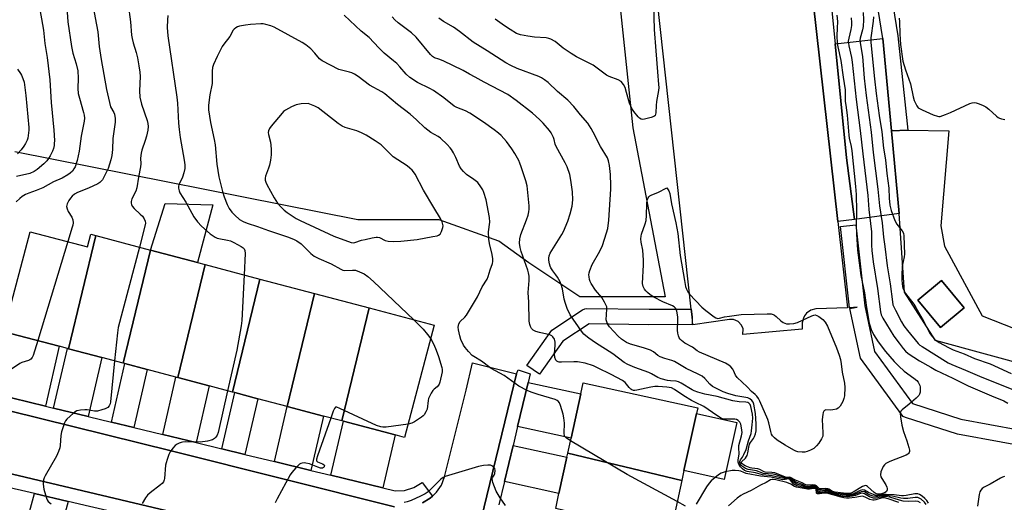
# Model space of a CAD drawing. Units: inches. Extents: x 1267763 to 1273763, y 509453 to 513453.
# Drawn here: x 1268401 to 1268784, y 511029 to 511217 of the extents above; entities that cross this region are included whole.
import ezdxf

# ---------------------------------------------------------------- set-up
doc = ezdxf.new("R2010")
doc.units = ezdxf.units.IN
doc.header["$MEASUREMENT"] = 0
for name, color, linetype in [('BLDG-Footprint', 5, 'Continuous'), ('CULTRL-Pad', 6, 'Continuous'), ('NTRL-Trees', 3, 'Continuous'), ('TRANS-Driveway', 251, 'Continuous'), ('TRANS-Non Street Sidewalk', 7, 'Continuous'), ('TRANS-Parking Lot', 4, 'Continuous'), ('TRANS-Street Sidewalk', 7, 'Continuous'), ('Undefined', 1, 'Continuous')]:
    doc.layers.add(name, color=color, linetype=linetype)

msp = doc.modelspace()

# ---------------------------------------------------------------- linework, layer by layer
at = {"layer": 'BLDG-Footprint'}
for points, elevation in [([(1268430.86, 511133.02), (1268420.22, 511089.01), (1268419.78, 511089.12), (1268416.58, 511089.97), (1268397.59, 511094.98), (1268395.05, 511095.65), (1268405.27, 511134.52), (1268427.63, 511128.61), (1268428.93, 511133.53)], 390.56), ([(1268452.12, 511127.39), (1268441.48, 511083.39), (1268433.12, 511085.6), (1268420.22, 511089.01), (1268430.86, 511133.02)], 388.79), ([(1268473.38, 511121.75), (1268462.75, 511077.78), (1268462.01, 511077.97), (1268450.82, 511080.93), (1268442.18, 511083.21), (1268441.48, 511083.39), (1268452.12, 511127.39), (1268470.4, 511122.54)], 387.53), ([(1268494.64, 511116.12), (1268484.02, 511072.17), (1268474.94, 511074.56), (1268462.75, 511077.78), (1268473.38, 511121.75)], 386.54), ([(1268515.9, 511110.48), (1268505.29, 511066.55), (1268493.81, 511069.58), (1268484.86, 511071.94), (1268484.02, 511072.17), (1268494.64, 511116.12)], 385.71), ([(1268768.65, 511104.92), (1268759.45, 511097.28), (1268750.58, 511107.95), (1268759.78, 511115.59)], 383.32), ([(1268537.16, 511104.85), (1268526.55, 511060.94), (1268519.38, 511062.83), (1268505.29, 511066.55), (1268515.9, 511110.48)], 384.37), ([(1268526.55, 511060.94), (1268537.16, 511104.85), (1268562.48, 511098.14), (1268550.94, 511054.5), (1268547.27, 511055.47), (1268527.13, 511060.79)], 384.34), ([(1268658.78, 511037.73), (1268614.44, 511048.44), (1268615.71, 511054.23), (1268619.46, 511071.42), (1268620.42, 511075.78), (1268664.97, 511066.04), (1268664.48, 511063.78), (1268659.63, 511041.61)], 385.19), ([(1268658.78, 511037.73), (1268654.08, 511016.21), (1268609.74, 511026.91), (1268611.01, 511032.73), (1268614.08, 511046.79), (1268614.44, 511048.44)], 383.81)]:
    msp.add_lwpolyline(points, close=True, dxfattribs=dict(at, elevation=elevation))
at = {"layer": 'CULTRL-Pad'}
for points in [[(1268740.3, 511173.77), (1268743.29, 511141.61), (1268725.97, 511139.22), (1268722.84, 511163.17), (1268718.41, 511207.56), (1268736.97, 511209.61)], [(1268476.33, 511144.94), (1268470.4, 511122.54), (1268452.12, 511127.39), (1268457.86, 511145.49)], [(1268680.14, 511060.36), (1268675.3, 511038.19), (1268659.63, 511041.61), (1268664.48, 511063.78)]]:
    msp.add_lwpolyline(points, close=True, dxfattribs=at)
for points in [[(1268743.29, 511141.61, 0), (1268740.3, 511173.77, 0), (1268746.65, 511174, 0), (1268762.66, 511173.78, 0), (1268759.6, 511136.85, 0), (1268760.94, 511128.92, 0), (1268775.57, 511101.8, 0), (1268796.42, 511093.66, 0), (1268850.43, 511091.19, 0), (1268849.67, 511085.22, 0), (1268836.45, 511084.57, 0), (1268836.73, 511070.62, 0), (1268757.54, 511092.27, 0), (1268745.39, 511111.04, 0)], [(1268750.58, 511107.95, 0), (1268759.45, 511097.28, 0), (1268768.65, 511104.92, 0), (1268759.78, 511115.59, 0)]]:
    msp.add_polyline3d(points, close=True, dxfattribs=at)
at = {"layer": 'NTRL-Trees'}
msp.add_lwpolyline([(1268396.51, 511500.82), (1268426.27, 511491.33), (1268434.81, 511461.31), (1268418.2, 511424.77), (1268441.45, 511406.5), (1268451.42, 511396.53), (1268476.05, 511396.49), (1268495.66, 511415.22), (1268527.83, 511428.09), (1268536.98, 511424.43), (1268552.74, 511418.13), (1268579.32, 511388.23), (1268611.41, 511378.16), (1268627.88, 511287.09), (1268639.75, 511174.87), (1268652.3, 511109.18), (1268642.44, 511109.18), (1268619.18, 511109.18), (1268599.25, 511122.47), (1268587.62, 511130.77), (1268564.37, 511139.08), (1268532.81, 511139.08), (1268399.36, 511165.54)], dxfattribs=at)
at = {"layer": 'TRANS-Driveway'}
for points in [[(1268411.21, 511066.68), (1268392.12, 511071.29), (1268397.59, 511094.98), (1268416.58, 511089.97)], [(1268427.83, 511062.66), (1268414.42, 511065.9), (1268419.78, 511089.12), (1268420.22, 511089.01), (1268433.12, 511085.6)], [(1268445.62, 511058.36), (1268436.93, 511060.46), (1268442.18, 511083.21), (1268450.82, 511080.93)], [(1268469.85, 511052.51), (1268456.86, 511055.64), (1268462.01, 511077.97), (1268462.75, 511077.78), (1268474.94, 511074.56)], [(1268594.91, 511058.78), (1268599, 511075.89), (1268619.46, 511071.42), (1268615.71, 511054.23)], [(1268488.81, 511047.93), (1268479.82, 511050.1), (1268484.86, 511071.94), (1268493.8, 511069.58)], [(1268514.51, 511041.72), (1268500.36, 511045.14), (1268505.29, 511066.55), (1268519.38, 511062.83)], [(1268542.54, 511034.95), (1268522.29, 511039.84), (1268527.13, 511060.79), (1268547.27, 511055.47)], [(1268589.79, 511037.37), (1268593.14, 511051.36), (1268614.08, 511046.79), (1268611.01, 511032.73)], [(1268420.03, 511029.67), (1268415.07, 511011.17), (1268402.09, 511014.65), (1268406.94, 511032.72)]]:
    msp.add_lwpolyline(points, close=True, dxfattribs=at)
at = {"layer": 'TRANS-Non Street Sidewalk'}
msp.add_lwpolyline([(1268695.92, 511415), (1268695.59, 511420.29), (1268709.89, 511421.35), (1268723.46, 511332.67), (1268735.05, 511258.98), (1268737.47, 511243.85), (1268750.14, 511244.78), (1268750.07, 511249.36), (1268754.86, 511249.7), (1268755.22, 511239.96), (1268738.26, 511238.91), (1268742.78, 511210.65), (1268746.65, 511174), (1268740.3, 511173.77), (1268736.97, 511209.61), (1268729.22, 511258.05), (1268718.22, 511331.86), (1268705.4, 511415.7)], close=True, dxfattribs=at)
at = {"layer": 'TRANS-Parking Lot'}
for points in [[(1268687.67, 511421.46, 0), (1268719.47, 511138.43, 0), (1268723.23, 511104.97, 0), (1268710.96, 511104.55, 0), (1268708.94, 511104.01, 0), (1268707.25, 511102.79, 0), (1268706.52, 511101.84, 0), (1268706.07, 511100.95, 0), (1268705.67, 511099.1, 0), (1268705.64, 511096.58, 0), (1268682.52, 511094.51, 0), (1268682.69, 511096.73, 0), (1268682.04, 511098.22, 0), (1268680.65, 511099.62, 0), (1268678.92, 511100.35, 0), (1268677.29, 511100.41, 0), (1268663.13, 511098.31, 0), (1268662.79, 511101.38, 0), (1268662.46, 511104.38, 0), (1268649.34, 511223.73, 0)], [(1268557.97, 511029.12, 0), (1268560.88, 511030.85, 0), (1268561.79, 511031.71, 0), (1268563.35, 511033.18, 0), (1268565.25, 511035.99, 0), (1268566.49, 511039.14, 0), (1268574.9, 511072.86, 0), (1268577.42, 511083.54, 0), (1268594.51, 511079.27, 0), (1268578.41, 511013.19, 0)], [(1268370.9, 511071.35, 0), (1268460.69, 511049.18, 0), (1268547.02, 511027.48, 0)], [(1268463, 511024.94, 0), (1268383.46, 511043.79, 0)]]:
    msp.add_polyline3d(points, dxfattribs=at)
at = {"layer": 'TRANS-Street Sidewalk'}
for points in [[(1268710.17, 511290.26), (1268718.41, 511207.56), (1268722.84, 511163.17), (1268725.97, 511139.22), (1268719.47, 511138.43), (1268687.67, 511421.46)], [(1268800.02, 511049.51), (1268766.03, 511055.76), (1268745.82, 511062.27), (1268744.95, 511062.72), (1268744.33, 511063.35), (1268728.25, 511085.35), (1268724.1, 511104.61), (1268727.04, 511105.23), (1268724.06, 511104.89), (1268720.47, 511136.56), (1268726.43, 511137.24), (1268730.01, 511105.71), (1268733.73, 511087.96), (1268748.59, 511067.68), (1268767.31, 511061.62), (1268801.13, 511055.41)], [(1268578.41, 511013.19), (1268594.51, 511079.27), (1268595.14, 511080.78), (1268599.79, 511079.21), (1268599, 511075.89), (1268594.91, 511058.78), (1268593.14, 511051.36), (1268589.79, 511037.37), (1268587.63, 511028.35)], [(1268547.02, 511027.48), (1268460.69, 511049.18), (1268370.9, 511071.35)], [(1268392.12, 511071.29), (1268411.21, 511066.68), (1268414.42, 511065.9), (1268427.83, 511062.66), (1268436.93, 511060.46), (1268445.62, 511058.36), (1268456.86, 511055.64), (1268469.85, 511052.51), (1268479.82, 511050.1), (1268488.81, 511047.93), (1268500.36, 511045.14), (1268514.51, 511041.72), (1268522.29, 511039.84), (1268542.54, 511034.95), (1268547.24, 511033.81), (1268550.98, 511033.91), (1268554.57, 511035.01), (1268557.73, 511037.03), (1268561.79, 511031.71), (1268560.88, 511030.85), (1268557.97, 511029.12)], [(1268383.46, 511043.79), (1268463, 511024.94), (1268516.55, 511012.7), (1268533.63, 511009.01), (1268539.4, 511006.93), (1268545.4, 511002.77), (1268547.29, 510999.52), (1268541.19, 510996.94), (1268538.71, 510999.24), (1268535.8, 511000.98), (1268532.59, 511002.09), (1268482.27, 511014.56), (1268466.51, 511018.47), (1268463.71, 511019.16), (1268450.03, 511022.56), (1268442.5, 511024.42), (1268441.4, 511024.68), (1268428.37, 511027.73), (1268420.03, 511029.67), (1268406.94, 511032.72), (1268393.97, 511035.74)]]:
    msp.add_lwpolyline(points, dxfattribs=at)
msp.add_lwpolyline([(1268662.46, 511104.38), (1268662.79, 511101.38), (1268662.8, 511098.38), (1268646, 511098.34), (1268622.7, 511098.65), (1268612.51, 511091.99), (1268603.47, 511079.06), (1268598.55, 511082.5), (1268608.23, 511096.29), (1268620.19, 511104.18), (1268621.08, 511104.57), (1268621.85, 511104.66), (1268646.05, 511104.35)], close=True, dxfattribs=at)
at = {"layer": 'Undefined'}
msp.add_line((1268419.97, 511130.64, 390), (1268408.24, 511092.17, 390), dxfattribs=at)
for points, elevation in [([(1268419.37, 511223.66), (1268419.95, 511216.11), (1268421.32, 511206.46), (1268421.88, 511203.96), (1268423.22, 511199.8), (1268423.81, 511197.03), (1268424.01, 511194.23), (1268423.89, 511190.22), (1268424.01, 511188.23), (1268424.43, 511186.49), (1268426.08, 511180.92), (1268426.32, 511179.83), (1268426.38, 511178.69), (1268426.27, 511177.53), (1268425.14, 511171.63), (1268424.35, 511165.86), (1268423.63, 511162.18), (1268422.79, 511159.8), (1268422.33, 511158.9), (1268421.73, 511158.11), (1268420.89, 511157.3), (1268419.96, 511156.62), (1268417.69, 511155.37), (1268414.41, 511153.85), (1268410.19, 511151.59), (1268407.59, 511150.51), (1268404.74, 511149.53), (1268403.47, 511148.95), (1268402.23, 511148.18), (1268401.31, 511147.47), (1268399.8, 511146.08)], 392), ([(1268408.65, 511223.11), (1268410.46, 511212.87), (1268410.99, 511207.67), (1268411.86, 511202.3), (1268412.95, 511193.58), (1268413.44, 511184.74), (1268414.53, 511173.98), (1268414.72, 511169.97), (1268414.7, 511168.83), (1268414.6, 511167.98), (1268414.34, 511166.88), (1268413.94, 511165.82), (1268413.1, 511164.02), (1268412.44, 511162.92), (1268411.79, 511162.11), (1268410.57, 511160.85), (1268408.02, 511158.67), (1268406.86, 511157.95), (1268405.13, 511157.2), (1268400, 511155.96)], 394), ([(1268429.68, 511222.44), (1268431.56, 511212.18), (1268432.18, 511206.5), (1268432.92, 511201.45), (1268435.05, 511189.78), (1268436.11, 511184.72), (1268436.6, 511183.1), (1268437.8, 511180.92), (1268438.11, 511180.15), (1268438.35, 511178.52), (1268438.39, 511177.13), (1268437.52, 511170.7), (1268437.38, 511166.43), (1268437.12, 511164.17), (1268436.68, 511162.46), (1268435.61, 511159.08), (1268434.8, 511157.23), (1268434.02, 511155.68), (1268433.38, 511154.7), (1268432.83, 511154.03), (1268432.39, 511153.63), (1268431.68, 511153.17), (1268428.04, 511151.41), (1268423.76, 511149.78), (1268422.5, 511149.08), (1268421.68, 511148.39), (1268420.95, 511147.6), (1268420.33, 511146.64), (1268419.7, 511145.36), (1268419.54, 511144.84), (1268419.49, 511144.33), (1268419.66, 511143.34), (1268420.08, 511142.38), (1268421.5, 511140.21), (1268421.84, 511139.11), (1268421.98, 511137.95), (1268421.9, 511137.09), (1268421.69, 511136.22), (1268419.97, 511130.64)], 390), ([(1268443.38, 511222.91), (1268444.36, 511216.15), (1268444.75, 511210.9), (1268444.97, 511209.57), (1268445.33, 511208.01), (1268446.51, 511204.19), (1268447.06, 511202.13), (1268447.63, 511199.06), (1268447.96, 511196.52), (1268448.07, 511194.83), (1268447.84, 511189.27), (1268447.95, 511186.79), (1268448.63, 511184.11), (1268450.79, 511177.72), (1268451.03, 511176.59), (1268451.14, 511175.42), (1268451.05, 511173.97), (1268450.52, 511171.71), (1268450.06, 511170.03), (1268448.7, 511166.16), (1268448.42, 511165.04), (1268448.24, 511163.08), (1268448.31, 511160.84), (1268448.24, 511159.79), (1268447.44, 511155.67), (1268446.85, 511151.61), (1268446.42, 511150.33), (1268444.9, 511147.25), (1268444.57, 511146.21), (1268444.56, 511145.67), (1268444.66, 511145.14), (1268445, 511144.41), (1268445.75, 511143.56), (1268448.14, 511141.39), (1268448.96, 511140.56), (1268449.68, 511139.51), (1268450.03, 511138.57), (1268450.11, 511137.8), (1268449.95, 511136.64), (1268447.79, 511128.53)], 388), ([(1268647.78, 511222.66), (1268648.03, 511213.09), (1268648.71, 511204.9), (1268649.29, 511196.64), (1268649.75, 511191.69), (1268649.81, 511190.52), (1268649.77, 511189.36), (1268648.97, 511185.16), (1268648.79, 511183.55), (1268648.63, 511180.72), (1268648.39, 511179.74), (1268648.26, 511179.55), (1268647.88, 511179.25), (1268646.86, 511178.86), (1268644.28, 511178.26), (1268643.46, 511178.17), (1268642.96, 511178.25), (1268642.32, 511178.65), (1268641.75, 511179.24), (1268640.12, 511181.24), (1268639.33, 511182.42), (1268638.45, 511184.47), (1268637.31, 511188.67), (1268636.7, 511190.55), (1268636.06, 511191.8), (1268635.17, 511192.86), (1268634.01, 511193.54), (1268630.55, 511194.82), (1268629.53, 511195.32), (1268625.41, 511198.47), (1268624.25, 511199.27), (1268622.75, 511200.1), (1268617.8, 511202.57), (1268615.76, 511203.76), (1268612.62, 511205.92), (1268609.5, 511208.47), (1268607.88, 511209.42), (1268607.12, 511209.69), (1268606.04, 511209.87), (1268601.47, 511210.15), (1268598.88, 511210.52), (1268596.03, 511211.04), (1268595.22, 511211.28), (1268594.46, 511211.63), (1268591.99, 511213.1), (1268589.81, 511214.56), (1268586.2, 511217.2)], 392), ([(1268458.82, 511218.59), (1268458.68, 511216.85), (1268458.6, 511213.97), (1268458.86, 511210.72), (1268462.39, 511186.87), (1268462.59, 511184.44), (1268462.96, 511176.66), (1268463.2, 511174.31), (1268463.68, 511171.09), (1268465.22, 511162.27), (1268465.43, 511160.5), (1268465.44, 511159.03), (1268465.1, 511157.36), (1268464.55, 511155.74), (1268463.12, 511152.71), (1268463, 511152.2), (1268463, 511151.4), (1268463.21, 511150.34), (1268463.53, 511149.57), (1268465.92, 511146.02), (1268468.95, 511140.35), (1268470.38, 511138.34), (1268471.94, 511136.7), (1268475.38, 511133.62), (1268477.26, 511132.4), (1268478.01, 511132.04), (1268478.7, 511131.82), (1268482.06, 511131.22), (1268483.17, 511130.91), (1268484.51, 511130.27), (1268487.4, 511128.7), (1268488.12, 511128.22), (1268488.52, 511127.85), (1268488.85, 511127.19), (1268488.95, 511126.07), (1268488.5, 511117.75)], 386), ([(1268753.8, 511028.39), (1268753.16, 511029.35), (1268751.85, 511030.48), (1268751.13, 511030.93), (1268750.63, 511031.12), (1268749.54, 511031.18), (1268746.68, 511030.81), (1268745.06, 511030.78), (1268743.98, 511030.92), (1268740.7, 511031.69), (1268738.19, 511031.92), (1268737.07, 511031.89), (1268735.09, 511031.52), (1268734.26, 511031.5), (1268733.17, 511031.72), (1268732.09, 511032.09), (1268731.32, 511032.45), (1268729.88, 511033.35), (1268729.3, 511033.51), (1268728.52, 511033.4), (1268725.71, 511032.24), (1268724.4, 511031.94), (1268722.74, 511031.92), (1268719.92, 511032.21), (1268717.71, 511032.72), (1268715.24, 511033.71), (1268714.48, 511033.76), (1268712.65, 511033.52), (1268712.07, 511033.55), (1268711.77, 511033.69), (1268711.65, 511033.83), (1268711.31, 511034.8), (1268711.14, 511035.06), (1268710.72, 511035.31), (1268710.06, 511035.36), (1268707.72, 511035.07), (1268706.98, 511035.16), (1268705.9, 511035.67), (1268703.91, 511036.25), (1268702.84, 511036.71), (1268702.2, 511037.19), (1268701.11, 511038.36), (1268700.58, 511038.61), (1268699.4, 511038.5), (1268698.58, 511038.55), (1268697.17, 511038.82), (1268693.92, 511039.65), (1268690.18, 511039.95), (1268687.51, 511040.72), (1268684.18, 511041.28), (1268683.18, 511041.69), (1268682.36, 511042.28), (1268681.59, 511043.15), (1268680.98, 511044.13), (1268680.72, 511044.88), (1268680.69, 511045.87), (1268681.09, 511048.07), (1268680.98, 511050.55), (1268681.03, 511051.38), (1268682.07, 511055.12), (1268682.25, 511056.46), (1268682.03, 511058.21), (1268681.71, 511059.64), (1268681.37, 511060.41), (1268680.68, 511061.1), (1268680.02, 511061.44), (1268679.48, 511061.56), (1268675.46, 511061.65), (1268674.65, 511061.81), (1268673.88, 511062.13), (1268672.42, 511063.02), (1268667.42, 511066.56), (1268664.1, 511068.06), (1268662.58, 511068.84), (1268659.59, 511070.73), (1268655.92, 511073.19), (1268654.76, 511073.77), (1268653.02, 511074.04), (1268649.63, 511074.29), (1268648.24, 511074.29), (1268646.79, 511074.07), (1268641.31, 511072.86), (1268640.46, 511072.77), (1268639.96, 511072.81), (1268639.32, 511073.03), (1268638.92, 511073.3), (1268638.36, 511073.88), (1268636.78, 511075.85), (1268635.67, 511076.69), (1268631.37, 511078.98), (1268626.05, 511081.64), (1268624.44, 511082.35), (1268621.17, 511083.35), (1268618.27, 511083.93), (1268616.78, 511083.97), (1268611.99, 511083.75), (1268611.12, 511083.82), (1268610.63, 511083.96), (1268610.19, 511084.19), (1268609.81, 511084.58), (1268609.41, 511085.56), (1268609.29, 511086.97), (1268609.52, 511090.44), (1268609.51, 511091.53), (1268609.41, 511092.2), (1268609.21, 511092.74), (1268608.62, 511093.7), (1268608.23, 511094.07), (1268607.48, 511094.43), (1268603.37, 511095.34), (1268601.95, 511095.75), (1268601.03, 511096.23), (1268600.37, 511096.88), (1268599.96, 511097.61), (1268599.65, 511098.4), (1268599.4, 511099.79), (1268599.25, 511107.11), (1268599.02, 511110.86), (1268599.44, 511115.5), (1268599.4, 511117.2), (1268599.15, 511118.51), (1268598.84, 511119.59), (1268596.26, 511126.78), (1268595.88, 511128.43), (1268595.68, 511130.08), (1268595.78, 511131.79), (1268596.11, 511133.47), (1268598.38, 511139.08), (1268599.01, 511140.92), (1268599.32, 511142.23), (1268599.4, 511143.23), (1268599.35, 511144.62), (1268598.62, 511152.34), (1268598.13, 511154.34), (1268596.36, 511159.73), (1268595.84, 511161.12), (1268595.34, 511162.16), (1268593.79, 511164.94), (1268592.68, 511166.68), (1268590.57, 511169.57), (1268588.52, 511171.89), (1268587.44, 511172.87), (1268585.78, 511174.12), (1268581.66, 511177.04), (1268576.37, 511180.61), (1268574.64, 511181.54), (1268571.28, 511182.83), (1268570.29, 511183.34), (1268566.21, 511186.5), (1268562.15, 511189.42), (1268560.73, 511190.22), (1268555.96, 511192.53), (1268553.05, 511194.43), (1268551.62, 511195.73), (1268549.05, 511198.68), (1268547.92, 511199.85), (1268546.69, 511200.94), (1268543.01, 511203.95), (1268540.91, 511205.95), (1268537.13, 511210.08), (1268534.1, 511212.45), (1268527.41, 511218.72)], 386), ([(1268754.75, 511028.96), (1268754.16, 511029.95), (1268753.36, 511030.76), (1268752.24, 511031.66), (1268751.3, 511032.3), (1268750.56, 511032.61), (1268749.49, 511032.62), (1268746.11, 511031.95), (1268745, 511031.83), (1268744.22, 511031.86), (1268741.45, 511032.19), (1268738.27, 511032.35), (1268737.12, 511032.3), (1268735.55, 511032.02), (1268734.85, 511031.98), (1268734.03, 511032.12), (1268732.69, 511032.59), (1268731.39, 511033.16), (1268729.92, 511034.05), (1268729.26, 511034.18), (1268728.23, 511033.89), (1268725.53, 511032.63), (1268724.33, 511032.32), (1268722.9, 511032.31), (1268719.14, 511032.73), (1268717.52, 511033.12), (1268715.41, 511034.14), (1268714.61, 511034.2), (1268712.6, 511034.01), (1268712.13, 511034.09), (1268711.86, 511034.3), (1268711.26, 511035.32), (1268711, 511035.53), (1268710.66, 511035.67), (1268709.75, 511035.71), (1268707.86, 511035.38), (1268707.12, 511035.4), (1268705.68, 511036.25), (1268703.56, 511037.03), (1268702.8, 511037.38), (1268701.48, 511038.46), (1268700.93, 511038.77), (1268700.56, 511038.82), (1268699.53, 511038.74), (1268699, 511038.82), (1268695.43, 511039.96), (1268694.3, 511040.25), (1268690.62, 511040.52), (1268687.9, 511041.54), (1268685.47, 511041.86), (1268684.63, 511042.03), (1268683.62, 511042.46), (1268682.45, 511043.17), (1268681.87, 511043.69), (1268681.45, 511044.29), (1268681.3, 511044.72), (1268681.32, 511045.21), (1268681.61, 511045.85), (1268682.36, 511046.85), (1268682.94, 511047.82), (1268683.87, 511049.87), (1268684.72, 511053.17), (1268685.75, 511056.04), (1268685.95, 511057.13), (1268686.2, 511059.4), (1268686.38, 511061.96), (1268686.25, 511063.59), (1268685.61, 511066.6), (1268685.32, 511067.31), (1268684.87, 511067.83), (1268684.49, 511068.06), (1268683.76, 511068.24), (1268681.14, 511068.33), (1268678.63, 511068.75), (1268672.58, 511070.48), (1268667.78, 511071.34), (1268664.98, 511072.14), (1268663.61, 511072.62), (1268662.86, 511072.98), (1268658.52, 511075.64), (1268657.49, 511076.17), (1268656.54, 511076.44), (1268654.37, 511076.49), (1268653.22, 511076.61), (1268650.72, 511077.28), (1268649.4, 511077.82), (1268646.97, 511079.26), (1268645.96, 511079.77), (1268640.57, 511081.67), (1268637.84, 511082.83), (1268636.39, 511083.71), (1268631.92, 511087.05), (1268625.2, 511091.28), (1268622.61, 511093.08), (1268621.48, 511093.96), (1268620.71, 511094.73), (1268619.82, 511095.83), (1268615.39, 511102.2), (1268614.16, 511104.66), (1268613.49, 511106.55), (1268613.05, 511108.24), (1268612.34, 511112.32), (1268611.9, 511114.01), (1268611.42, 511115.05), (1268610.42, 511116.81), (1268609.78, 511117.76), (1268608.58, 511119.29), (1268607.89, 511120.42), (1268607.59, 511121.17), (1268607.37, 511122), (1268607.11, 511123.41), (1268607.04, 511124.25), (1268607.16, 511125.07), (1268607.63, 511126.11), (1268612.13, 511133.41), (1268612.81, 511134.64), (1268614.48, 511138.66), (1268615.34, 511141.4), (1268616.17, 511144.49), (1268616.43, 511146.84), (1268616.23, 511150.04), (1268615.65, 511154.54), (1268615.23, 511156.72), (1268614.23, 511159.79), (1268613.45, 511161.35), (1268609.87, 511167.58), (1268609.53, 511168.53), (1268609.17, 511170.42), (1268608.86, 511171.19), (1268607.91, 511172.9), (1268607.3, 511173.84), (1268604.91, 511176.69), (1268603.49, 511178.13), (1268600.65, 511180.66), (1268594.32, 511185.54), (1268591.05, 511187.81), (1268581.91, 511192.7), (1268578.47, 511194.64), (1268576.17, 511195.81), (1268573.76, 511197.21), (1268565.96, 511200.91), (1268564.31, 511201.61), (1268562.62, 511202.17), (1268561.79, 511202.64), (1268560.97, 511203.46), (1268555.5, 511210.14), (1268553.62, 511211.81), (1268548.44, 511215.76), (1268547.18, 511216.84), (1268546.13, 511218.03)], 388), ([(1268719.14, 511218.73), (1268719.31, 511216.2), (1268719.29, 511213.69), (1268719.1, 511210.65), (1268719.24, 511207.8), (1268719.48, 511206.39), (1268720.68, 511201.11), (1268721.52, 511194.66), (1268722.31, 511189.72), (1268722.4, 511188.38), (1268722.33, 511186.36), (1268722.39, 511185.2), (1268722.54, 511183.76), (1268723.18, 511179.78), (1268723.76, 511171.99), (1268723.93, 511170.86), (1268724.68, 511167.6), (1268724.95, 511166), (1268726.38, 511152.08), (1268726.61, 511149.03), (1268726.81, 511142.45), (1268726.68, 511137.03), (1268726.72, 511133.63), (1268727.12, 511127.3), (1268728.45, 511117.45), (1268729.84, 511110.78), (1268730.67, 511105.07), (1268731.71, 511098.91), (1268732, 511097.8), (1268732.47, 511096.49), (1268733.42, 511094.56), (1268735.21, 511091.66), (1268738.02, 511087.97), (1268741.38, 511084.03), (1268743.21, 511082.2), (1268745.35, 511080.28), (1268749, 511077.62), (1268750.18, 511076.61), (1268750.71, 511075.96), (1268751.15, 511075.22), (1268751.36, 511074.69), (1268751.47, 511074.14), (1268751.52, 511073.27), (1268751.45, 511072.12), (1268751.23, 511071.33), (1268750.94, 511070.86), (1268749.91, 511069.81), (1268747.2, 511067.42), (1268744.48, 511065.31), (1268744, 511064.7), (1268743.77, 511063.92), (1268743.83, 511062.5), (1268744.37, 511059.31), (1268745.07, 511056.83), (1268746.35, 511053.16), (1268747.09, 511050.67), (1268747.3, 511049.57), (1268747.3, 511049.06), (1268747.19, 511048.6), (1268747.01, 511048.29), (1268746.74, 511048.03), (1268746.09, 511047.67), (1268739.73, 511045.21), (1268738.18, 511044.43), (1268737.58, 511043.91), (1268737.1, 511043.23), (1268736.24, 511041.1), (1268736.02, 511040.03), (1268736.16, 511039.25), (1268736.54, 511038.5), (1268738.12, 511036.05), (1268738.54, 511035.23), (1268738.64, 511034.7), (1268738.63, 511034.18), (1268738.38, 511033.51), (1268737.88, 511033.14), (1268736.47, 511032.63), (1268735.47, 511032.42), (1268734.88, 511032.45), (1268734.37, 511032.63), (1268733.66, 511033.08), (1268731.04, 511035.44), (1268730.58, 511035.7), (1268730.21, 511035.77), (1268729.82, 511035.72), (1268729.06, 511035.4), (1268725.48, 511033.22), (1268724.32, 511032.73), (1268723.63, 511032.66), (1268722.77, 511032.69), (1268718.44, 511033.24), (1268717.37, 511033.56), (1268716.02, 511034.39), (1268715.58, 511034.58), (1268714.77, 511034.65), (1268713.09, 511034.49), (1268712.36, 511034.55), (1268712.06, 511034.73), (1268711.22, 511035.71), (1268710.61, 511036.01), (1268709.7, 511036.11), (1268707.8, 511036.02), (1268707.05, 511036.15), (1268705.56, 511036.89), (1268702.98, 511037.89), (1268701.12, 511038.95), (1268700.69, 511039.01), (1268699.9, 511038.93), (1268699.16, 511039.05), (1268694.99, 511040.73), (1268693.85, 511040.94), (1268691.28, 511041.06), (1268690.57, 511041.29), (1268689.1, 511042.05), (1268688.35, 511042.35), (1268686.08, 511042.55), (1268685.38, 511042.7), (1268683.5, 511043.51), (1268682.75, 511043.93), (1268682.14, 511044.38), (1268681.94, 511044.79), (1268682.03, 511045.09), (1268683.53, 511046.5), (1268683.94, 511047.06), (1268684.17, 511047.55), (1268684.49, 511048.59), (1268684.85, 511050.76), (1268685.15, 511051.84), (1268685.53, 511052.58), (1268686.62, 511054.16), (1268687.03, 511054.89), (1268687.42, 511055.94), (1268687.68, 511057.04), (1268687.78, 511058.42), (1268687.77, 511059.83), (1268687.44, 511063.88), (1268686.77, 511067.49), (1268686.49, 511068.29), (1268686.04, 511068.94), (1268685.2, 511069.58), (1268684.47, 511069.92), (1268683.64, 511070.1), (1268679.79, 511070.66), (1268676.75, 511071.54), (1268674.94, 511072.2), (1268670.73, 511074.38), (1268669.7, 511075.29), (1268667.76, 511077.47), (1268666.66, 511078.33), (1268665.19, 511079.11), (1268660.44, 511081.33), (1268655.93, 511084), (1268654.9, 511084.43), (1268652.18, 511085.19), (1268650.32, 511085.86), (1268649.43, 511086.39), (1268647.8, 511087.79), (1268646.59, 511088.42), (1268643.84, 511089.32), (1268638.86, 511090.8), (1268637.25, 511091.44), (1268635.34, 511092.74), (1268634.01, 511093.85), (1268630.67, 511097.54), (1268629.88, 511098.71), (1268629.59, 511099.48), (1268629.43, 511100.29), (1268629.67, 511104.4), (1268629.58, 511105.26), (1268629.4, 511105.81), (1268628.75, 511107.13), (1268627.66, 511108.91), (1268625.21, 511111.79), (1268623.5, 511114.39), (1268623.11, 511115.13), (1268622.86, 511115.9), (1268622.69, 511116.96), (1268622.66, 511117.76), (1268622.77, 511118.58), (1268623.01, 511119.4), (1268623.92, 511121.81), (1268626.86, 511126.92), (1268627.96, 511129.21), (1268629.54, 511134.03), (1268629.95, 511135.7), (1268630.42, 511139.05), (1268631.19, 511151.04), (1268631.2, 511152.47), (1268631.03, 511156.81), (1268630.62, 511160.3), (1268630.31, 511162.03), (1268629.85, 511163.26), (1268627.11, 511167.61), (1268624.36, 511173.23), (1268623.59, 511174.66), (1268622.17, 511176.67), (1268619.36, 511179.96), (1268616.82, 511183.22), (1268614.48, 511185.71), (1268610.46, 511189.04), (1268606.82, 511192.55), (1268605.44, 511193.59), (1268604.22, 511194.36), (1268603.2, 511194.9), (1268594.71, 511198), (1268592.25, 511199.08), (1268590.3, 511200.11), (1268583.1, 511204.86), (1268577.62, 511208.26), (1268572.31, 511212.37), (1268569.94, 511214.09), (1268566.15, 511216.21), (1268564.22, 511217.53)], 390), ([(1268724.64, 511217.64), (1268724.82, 511215.91), (1268724.78, 511214.64), (1268724.52, 511213.18), (1268723.7, 511209.7), (1268723.56, 511208.58), (1268723.58, 511207.87), (1268723.75, 511206.78), (1268724.78, 511202.3), (1268725.08, 511200.41), (1268726.59, 511185.9), (1268728.21, 511173.82), (1268729.21, 511164.78), (1268731.21, 511148.61), (1268731.55, 511143.09), (1268732.52, 511134.47), (1268732.57, 511129.28), (1268732.75, 511127.23), (1268733.29, 511122.82), (1268734.93, 511112.41), (1268736.06, 511103.32), (1268736.37, 511102.19), (1268736.97, 511100.9), (1268741.33, 511093.86), (1268743.28, 511091.11), (1268744.84, 511089.13), (1268745.76, 511088.09), (1268746.83, 511087.19), (1268751.31, 511084.3), (1268755.6, 511081.78), (1268757.57, 511080.72), (1268764.22, 511077.61), (1268770.24, 511074.52), (1268779.21, 511070.69), (1268784.12, 511068.71), (1268785.56, 511067.83)], 388), ([(1268729.31, 511219.68), (1268729.45, 511216.92), (1268729.32, 511214.32), (1268729.08, 511212.96), (1268728.2, 511209.79), (1268728.1, 511208.83), (1268728.14, 511208), (1268729.02, 511202.64), (1268729.76, 511194.18), (1268730.48, 511187.51), (1268732.45, 511173.15), (1268733.22, 511165.34), (1268735.09, 511151.01), (1268735.72, 511144.6), (1268736.72, 511137.91), (1268737.27, 511132.45), (1268737.81, 511128.72), (1268738.74, 511121.2), (1268739.79, 511114.26), (1268740.69, 511107.23), (1268740.93, 511106.08), (1268741.24, 511105.27), (1268741.88, 511103.97), (1268744.3, 511099.46), (1268745.18, 511097.95), (1268746.56, 511096.06), (1268750.71, 511091.07), (1268751.41, 511090.43), (1268752.25, 511089.84), (1268762.41, 511083.54), (1268763.8, 511082.83), (1268769.2, 511080.72), (1268774.62, 511078.33), (1268787.21, 511073.34)], 386), ([(1268733.32, 511218.04), (1268733.25, 511216.39), (1268732.33, 511209.88), (1268732.35, 511208.12), (1268733.77, 511193.96), (1268734.46, 511188.29), (1268735.61, 511179.67), (1268736.58, 511173.33), (1268737.26, 511167.03), (1268738.04, 511162.46), (1268738.57, 511157.16), (1268739.26, 511151.41), (1268739.51, 511147.53), (1268739.76, 511144.86), (1268739.94, 511143.85), (1268740.25, 511142.76), (1268741.67, 511138.87), (1268742.49, 511137.44), (1268744.54, 511134.89), (1268744.97, 511133.98), (1268745.21, 511132.92), (1268745.47, 511125.8), (1268745.35, 511124.69), (1268744.54, 511121.11), (1268744.42, 511117.38), (1268744.42, 511115.65), (1268744.51, 511114.32), (1268744.67, 511113.27), (1268744.95, 511112.24), (1268745.4, 511111.22), (1268745.85, 511110.49), (1268749, 511106.29), (1268749.85, 511105.01), (1268752.86, 511099.89), (1268754.75, 511095.91), (1268755.43, 511094.75), (1268756.33, 511093.61), (1268757.13, 511092.77), (1268757.76, 511092.24), (1268758.89, 511091.48), (1268762.49, 511089.5), (1268764.3, 511088.6), (1268768.61, 511087.02), (1268772.63, 511085.24), (1268778.73, 511083.11), (1268786.91, 511079.39)], 384), ([(1268743.29, 511217.58), (1268743.44, 511216.12), (1268743.61, 511211.41), (1268743.85, 511207.36), (1268744.8, 511200.76), (1268745.77, 511197.48), (1268747.8, 511192), (1268748.8, 511186.94), (1268749.22, 511185.55), (1268750.26, 511183.41), (1268750.78, 511182.74), (1268751.22, 511182.4), (1268752.25, 511181.87), (1268756.61, 511180.01), (1268758.24, 511179.42), (1268758.79, 511179.34), (1268759.31, 511179.37), (1268761.41, 511180.02), (1268763.29, 511180.81), (1268770.87, 511184.35), (1268771.69, 511184.64), (1268772.51, 511184.73), (1268773.31, 511184.58), (1268774.4, 511184.22), (1268776.01, 511183.61), (1268777.03, 511183.1), (1268778.17, 511182.21), (1268781.19, 511179.41), (1268781.88, 511178.89), (1268782.36, 511178.64), (1268783.13, 511178.39), (1268784.48, 511178.11)], 382), ([(1268615.5, 511053.26), (1268613.77, 511054.35), (1268613.32, 511054.82), (1268613.15, 511055.2), (1268613.06, 511056.16), (1268613.19, 511060.08), (1268612.94, 511062.1), (1268612.62, 511063.53), (1268611.59, 511066.88), (1268611.19, 511067.94), (1268610.75, 511068.59), (1268610.29, 511068.91), (1268609.55, 511069.21), (1268602.94, 511071.15), (1268600.24, 511072.09), (1268598.63, 511072.79), (1268595.45, 511074.47), (1268589.74, 511078.61), (1268584.58, 511081.38), (1268580.86, 511084.17), (1268577.95, 511085.94), (1268577.28, 511086.43), (1268575.82, 511087.89), (1268574.48, 511089.45), (1268573.88, 511090.45), (1268572.89, 511092.57), (1268572.4, 511093.96), (1268571.86, 511096.3), (1268571.78, 511097.42), (1268571.99, 511098.7), (1268572.51, 511099.54), (1268574.43, 511101.22), (1268575.1, 511102.1), (1268579.25, 511109.15), (1268581.08, 511113.07), (1268583.04, 511116.06), (1268583.46, 511117.06), (1268584.24, 511119.71), (1268585.14, 511122.21), (1268585.29, 511122.99), (1268585.3, 511124.02), (1268585.02, 511125.71), (1268583.98, 511129.95), (1268583.78, 511131.64), (1268583.64, 511134.48), (1268584.06, 511138.19), (1268584.01, 511140.05), (1268582.67, 511146.87), (1268581.83, 511149.7), (1268581.34, 511150.75), (1268580.62, 511152), (1268579.39, 511153.58), (1268577.91, 511154.81), (1268575.05, 511156.78), (1268573.84, 511157.96), (1268572.93, 511159.02), (1268572.34, 511160.03), (1268570.86, 511163.31), (1268569.92, 511165.17), (1268569.2, 511166.47), (1268568.69, 511167.18), (1268567.47, 511168.46), (1268564.89, 511170.89), (1268563.95, 511171.57), (1268561.15, 511173.14), (1268559.95, 511173.93), (1268558.84, 511174.91), (1268555.63, 511178.02), (1268553.18, 511180.22), (1268548.2, 511184), (1268543.23, 511188.14), (1268542.11, 511188.85), (1268537.36, 511191.55), (1268532.94, 511194.83), (1268531.46, 511195.75), (1268530.41, 511196.27), (1268529.58, 511196.57), (1268526.41, 511197.27), (1268525.31, 511197.64), (1268518.87, 511200.89), (1268517.82, 511201.77), (1268516.06, 511203.93), (1268514.48, 511205.6), (1268512.54, 511207.16), (1268511.14, 511208.08), (1268500.25, 511214.01), (1268498.92, 511214.56), (1268497.02, 511215.07), (1268495.92, 511215.29), (1268495.06, 511215.36), (1268490.98, 511215.14), (1268489.02, 511214.83), (1268486.79, 511214.37), (1268485.98, 511214.13), (1268485.25, 511213.8), (1268484.64, 511213.32), (1268484.3, 511212.9), (1268482.91, 511210.41), (1268480.67, 511207.48), (1268479.99, 511206.47), (1268477.99, 511202.69), (1268476.56, 511199.48), (1268476.28, 511198.35), (1268476.13, 511196.88), (1268476.12, 511192.17), (1268475.14, 511187.74), (1268474.63, 511183.72), (1268474.73, 511181.96), (1268475.4, 511176.98), (1268476.94, 511170.31), (1268477.29, 511168.32), (1268477.94, 511160.83), (1268478.68, 511155.88), (1268480.17, 511150.12), (1268480.76, 511148.12), (1268481.89, 511145.07), (1268482.7, 511143.49), (1268483.71, 511142.16), (1268484.88, 511140.97), (1268486.77, 511139.32), (1268488.17, 511138.45), (1268489.68, 511137.77), (1268493.73, 511136.55), (1268498.07, 511134.92), (1268505.81, 511132.4), (1268507.99, 511131.54), (1268509.03, 511130.96), (1268510.73, 511129.76), (1268514.48, 511126.07), (1268515.83, 511125.02), (1268517.57, 511124.09), (1268522.35, 511122.06), (1268526.13, 511119.9), (1268526.88, 511119.6), (1268527.62, 511119.47), (1268530.75, 511119.6), (1268531.86, 511119.5), (1268533.46, 511118.94), (1268535.25, 511118.07), (1268536.62, 511117.06), (1268538.82, 511115.19), (1268554.5, 511100.26)], 384), ([(1268400.36, 511197.71), (1268401.57, 511196.09), (1268401.98, 511195.35), (1268402.5, 511194.03), (1268402.91, 511192.66), (1268403.62, 511187.46), (1268404.76, 511175.06), (1268404.75, 511173.93), (1268404.58, 511171.97), (1268404.38, 511170.88), (1268404.09, 511170.08), (1268403.46, 511168.78), (1268402.85, 511167.79), (1268401.74, 511166.39), (1268400.34, 511164.85)], 396), ([(1268447.79, 511128.53), (1268439.55, 511097.24), (1268439.26, 511095.21), (1268438.1, 511084.29)], 388), ([(1268488.5, 511117.75), (1268487.59, 511100.05), (1268487.42, 511097.97), (1268485.66, 511088.45), (1268482.08, 511072.68)], 386), ([(1268554.5, 511100.26), (1268558.24, 511096.63), (1268559.91, 511094.57), (1268561.1, 511092.91)], 384), ([(1268408.24, 511092.17), (1268406.47, 511086.36), (1268406.1, 511085.57), (1268405.61, 511084.98), (1268405.18, 511084.67), (1268404.66, 511084.43), (1268402.11, 511083.62), (1268401.33, 511083.28), (1268398.09, 511081.08)], 390), ([(1268561.1, 511092.91), (1268562.36, 511090.62), (1268563.27, 511088.44), (1268564.19, 511085.94), (1268565.41, 511081.73), (1268565.55, 511080.88), (1268565.52, 511080), (1268564.66, 511076.05), (1268564.38, 511075.25), (1268564.12, 511074.78), (1268563.62, 511074.25), (1268562.47, 511073.3), (1268561.94, 511072.73), (1268561.31, 511071.75), (1268560.63, 511070.44), (1268560.29, 511069.64), (1268560.08, 511068.86), (1268559.68, 511065.54), (1268559.27, 511064.53), (1268558.56, 511063.36), (1268558.21, 511062.94), (1268557.55, 511062.36), (1268554.82, 511060.53), (1268553.78, 511060.01), (1268552.31, 511059.7)], 384), ([(1268438.1, 511084.29), (1268436.56, 511068.38), (1268436.41, 511067.52), (1268436.09, 511066.78), (1268435.53, 511066.22), (1268434.54, 511065.67), (1268433.17, 511065.21), (1268431.5, 511064.79), (1268430.35, 511064.74), (1268427.41, 511065.21), (1268426.54, 511065.28), (1268424.86, 511065.17), (1268423.51, 511064.89), (1268422.78, 511064.51), (1268422.11, 511063.99), (1268419.59, 511061.59), (1268419.06, 511060.92), (1268418.67, 511060.18), (1268417.46, 511056.69), (1268417.23, 511055.29), (1268416.99, 511051.32), (1268416.81, 511050.46), (1268416.36, 511049.06), (1268415.5, 511047.18), (1268411.16, 511039.65), (1268410.81, 511038.87), (1268410.55, 511038.03), (1268410.39, 511037.17), (1268410.35, 511036.31), (1268410.64, 511034.38), (1268411.59, 511030.97), (1268411.9, 511030.21), (1268412.34, 511029.55), (1268413.43, 511028.68)], 388), ([(1268482.08, 511072.68), (1268478.4, 511056.48), (1268478.02, 511055.37), (1268477.58, 511054.64), (1268476.97, 511054.06), (1268476.21, 511053.64), (1268474.27, 511053.07), (1268471.37, 511052.72), (1268465.75, 511052.8), (1268464.59, 511052.73), (1268464.03, 511052.61), (1268463.23, 511052.29), (1268462.47, 511051.88), (1268461.77, 511051.37), (1268460.77, 511050.29), (1268459.71, 511048.87), (1268459.21, 511047.86), (1268458.55, 511046), (1268458.16, 511044.65), (1268458.01, 511043.8), (1268457.56, 511038.54), (1268457.43, 511037.98), (1268457.12, 511037.28), (1268456.68, 511036.64), (1268456.04, 511036.04), (1268451.97, 511033.02), (1268450.9, 511032.02), (1268450.21, 511031.08), (1268448.82, 511028.82)], 386), ([(1268552.31, 511059.7), (1268543.73, 511058.53), (1268542.55, 511058.47), (1268541.7, 511058.58), (1268540.07, 511059.21), (1268525.81, 511065.83), (1268524.54, 511066.27), (1268524.13, 511066.23), (1268523.67, 511065.75), (1268523.23, 511064.72), (1268522.31, 511062.06)], 384), ([(1268657, 511029.55), (1268637.53, 511040.09), (1268615.5, 511053.26)], 384), ([(1268751.68, 511029.11), (1268750.69, 511029.64), (1268749.61, 511029.75), (1268746.79, 511029.65), (1268744.84, 511029.8), (1268743.41, 511030.12), (1268739.68, 511031.23), (1268738.07, 511031.49), (1268736.79, 511031.45), (1268734.42, 511030.91), (1268733.34, 511030.93), (1268732.55, 511031.11), (1268731.78, 511031.39), (1268729.84, 511032.58), (1268729.07, 511032.82), (1268728.31, 511032.73), (1268726.3, 511032), (1268725.25, 511031.7), (1268724.18, 511031.5), (1268723.08, 511031.44), (1268721.39, 511031.56), (1268719.96, 511031.82), (1268717.66, 511032.42), (1268715.08, 511033.28), (1268714.26, 511033.3), (1268712.61, 511033.03), (1268711.89, 511033.04), (1268711.54, 511033.21), (1268711.43, 511033.36), (1268711.14, 511034.61), (1268710.9, 511034.9), (1268710.29, 511035.01), (1268708.34, 511034.75), (1268707.39, 511034.76), (1268703.49, 511035.75), (1268702.83, 511036.05), (1268702.42, 511036.33), (1268700.89, 511038.09), (1268700.41, 511038.38), (1268699.03, 511038.13), (1268697.99, 511038.09), (1268696.87, 511038.27), (1268693.51, 511039.07), (1268689.44, 511039.41), (1268683.77, 511040.56), (1268682.94, 511040.83), (1268681.73, 511041.39), (1268680.92, 511041.57), (1268679.49, 511041.65), (1268678.34, 511041.61), (1268675.61, 511041.1), (1268674.14, 511040.62), (1268673.4, 511040.18), (1268672.48, 511039.48), (1268670.23, 511037.61), (1268669.43, 511036.78), (1268668.46, 511035.33), (1268664.34, 511028.52)], 384), ([(1268743.21, 511029.25), (1268739.07, 511030.67), (1268737.68, 511031.02), (1268736.73, 511031), (1268734.23, 511030.24), (1268733.67, 511030.13), (1268733.1, 511030.12), (1268731.99, 511030.39), (1268730.16, 511031.32), (1268729.09, 511031.63), (1268728.32, 511031.6), (1268726.1, 511031.15), (1268723.9, 511030.91), (1268722.88, 511030.9), (1268721.87, 511031.01), (1268720.72, 511031.27), (1268715.15, 511032.82), (1268714.27, 511032.84), (1268712.32, 511032.54), (1268711.62, 511032.58), (1268711.29, 511032.74), (1268711.2, 511032.89), (1268711, 511034.35), (1268710.89, 511034.52), (1268710.71, 511034.62), (1268710.07, 511034.64), (1268708.48, 511034.38), (1268707.71, 511034.36), (1268705.62, 511034.79), (1268703.46, 511035.12), (1268702.67, 511035.4), (1268701.14, 511036.41), (1268699.68, 511037.04), (1268695.35, 511038.07), (1268694.52, 511038.21), (1268693.98, 511038.22), (1268693.28, 511038), (1268691.67, 511037.06), (1268689.43, 511035.96), (1268685.83, 511033.86), (1268682.62, 511032.44), (1268681.78, 511031.99), (1268680.37, 511030.91), (1268676.98, 511027.95)], 382), ([(1268784.34, 511039.29), (1268783.53, 511039.09), (1268782.73, 511038.73), (1268778.69, 511036.3), (1268776.36, 511035.14), (1268775.67, 511034.64), (1268775.1, 511034.03), (1268774.74, 511033.32), (1268774.48, 511032.28), (1268773.84, 511027.77)], 388), ([(1268660.29, 511027.74), (1268657, 511029.55)], 384)]:
    msp.add_lwpolyline(points, dxfattribs=dict(at, elevation=elevation))
for points, elevation in [([(1268513.46, 511184.36), (1268510.72, 511184.2), (1268508.81, 511183.87), (1268506.9, 511183.05), (1268504.57, 511181.77), (1268503.9, 511181.21), (1268503.3, 511180.56), (1268499.11, 511175.57), (1268498.41, 511174.64), (1268497.99, 511173.74), (1268497.92, 511173.06), (1268498.01, 511172.25), (1268498.78, 511169.29), (1268498.98, 511168.19), (1268499.06, 511166.46), (1268499.02, 511164.42), (1268498.77, 511162.39), (1268498.41, 511160.38), (1268498.04, 511159.16), (1268496.87, 511156.08), (1268496.72, 511155.27), (1268496.76, 511154.5), (1268497.02, 511153.71), (1268497.39, 511152.93), (1268500.16, 511147.74), (1268501.49, 511145.62), (1268502.63, 511144.32), (1268504.15, 511142.9), (1268505.31, 511141.97), (1268508.8, 511139.69), (1268510.33, 511138.81), (1268523.47, 511132.77), (1268530.22, 511130.26), (1268531.01, 511130.21), (1268531.54, 511130.29), (1268534.16, 511131.16), (1268535.56, 511131.53), (1268538.38, 511132.18), (1268539.95, 511132.4), (1268540.46, 511132.38), (1268541.19, 511132.2), (1268543.44, 511131.12), (1268544.52, 511130.83), (1268546.78, 511130.68), (1268549.47, 511130.88), (1268555.84, 511131.54), (1268561.96, 511132.6), (1268563.68, 511132.97), (1268564.2, 511133.18), (1268564.74, 511133.59), (1268565.31, 511134.53), (1268565.85, 511136.17), (1268565.92, 511136.73), (1268565.88, 511137.3), (1268565.56, 511138.41), (1268564.89, 511139.69), (1268562.39, 511143.93), (1268558.31, 511150.62), (1268555.03, 511156.9), (1268554.41, 511157.85), (1268553.88, 511158.5), (1268553.04, 511159.23), (1268551.9, 511160.06), (1268546.54, 511163.62), (1268541.81, 511168.23), (1268539.48, 511169.88), (1268536, 511172.06), (1268534.21, 511172.98), (1268532.33, 511173.73), (1268527.89, 511175), (1268526.63, 511175.51), (1268525.17, 511176.53), (1268517.36, 511182.63), (1268516.1, 511183.29)], 382), ([(1268672.78, 511100.82), (1268673.47, 511100.92), (1268675.35, 511101.39), (1268677.39, 511101.62), (1268681.85, 511102.32), (1268692.05, 511102.57), (1268693.52, 511102.54), (1268694.34, 511102.36), (1268694.81, 511102.11), (1268695.45, 511101.59), (1268697.3, 511099.84), (1268698.21, 511099.2), (1268699.52, 511098.72), (1268700.64, 511098.63), (1268702.36, 511098.86), (1268703.77, 511099.23), (1268709.39, 511101.84), (1268710.18, 511102.11), (1268710.67, 511102.17), (1268711.37, 511101.98), (1268712.06, 511101.56), (1268713.61, 511100.32), (1268714.59, 511099.32), (1268715.42, 511097.8), (1268718.97, 511089.31), (1268719.99, 511086.5), (1268720.51, 511084.82), (1268720.84, 511083.12), (1268721.23, 511079.91), (1268722.14, 511075.61), (1268722.18, 511073.89), (1268722.05, 511070.73), (1268721.87, 511069.62), (1268721.43, 511068.53), (1268720.4, 511066.72), (1268719.66, 511065.88), (1268718.91, 511065.52), (1268717.48, 511065.2), (1268716.59, 511065.14), (1268714.78, 511065.19), (1268714.25, 511064.98), (1268713.98, 511064.67), (1268713.8, 511064.22), (1268713.63, 511063.42), (1268713.43, 511061.43), (1268713.71, 511056.3), (1268713.59, 511055.01), (1268713.18, 511054.03), (1268712.06, 511052.3), (1268711.15, 511051.19), (1268710.13, 511050.24), (1268708.88, 511049.55), (1268707.5, 511049.03), (1268706.66, 511048.81), (1268705.56, 511048.73), (1268703.93, 511048.95), (1268703.13, 511049.24), (1268702.35, 511049.62), (1268699.06, 511051.49), (1268695.92, 511053.47), (1268694.83, 511054.33), (1268694.09, 511055.12), (1268693.71, 511055.81), (1268693.38, 511056.83), (1268692.67, 511060.17), (1268692.25, 511061.53), (1268689.12, 511068.68), (1268688.6, 511069.66), (1268687.94, 511070.56), (1268687.35, 511071.17), (1268685.95, 511072.38), (1268684.22, 511074.18), (1268680.35, 511077.86), (1268679.68, 511078.74), (1268678.92, 511080.57), (1268678.63, 511081.11), (1268677.91, 511081.92), (1268677.07, 511082.62), (1268675.77, 511083.34), (1268665.61, 511087.67), (1268664.78, 511088.17), (1268662.94, 511089.57), (1268659.93, 511091.15), (1268658.64, 511092.18), (1268658.09, 511092.78), (1268657.8, 511093.23), (1268657.48, 511093.99), (1268657.2, 511095.07), (1268657.11, 511096.2), (1268657.27, 511099.94), (1268657.25, 511101.38), (1268656.89, 511103.63), (1268656.64, 511104.41), (1268656.38, 511104.84), (1268655.88, 511105.33), (1268655.18, 511105.74), (1268651.35, 511107.22), (1268647.96, 511109.03), (1268646.53, 511110.01), (1268645.39, 511110.92), (1268644.76, 511111.53), (1268644.23, 511112.21), (1268643.75, 511113.26), (1268643.54, 511114.38), (1268643.85, 511121.68), (1268643.85, 511123.45), (1268643.58, 511127.33), (1268642.94, 511130.49), (1268642.85, 511131.76), (1268642.95, 511132.74), (1268643.14, 511133.54), (1268644.54, 511137.57), (1268644.88, 511138.87), (1268645.07, 511140.86), (1268645.22, 511145.37), (1268645.36, 511146.72), (1268645.71, 511147.67), (1268646, 511148.06), (1268646.39, 511148.4), (1268647.13, 511148.81), (1268649.46, 511149.81), (1268653.03, 511151.58), (1268653.8, 511150.36), (1268654.14, 511149.35), (1268654.83, 511145.3), (1268656.45, 511138.01), (1268657.19, 511133.76), (1268658.16, 511125.22), (1268659.82, 511115.57), (1268660.29, 511113.25), (1268660.62, 511112.12), (1268661.13, 511111.11), (1268661.83, 511110.18), (1268666.55, 511105.23), (1268668.12, 511103.91), (1268671.35, 511101.42), (1268672.06, 511101)], 392)]:
    msp.add_lwpolyline(points, close=True, dxfattribs=dict(at, elevation=elevation))
for points in [[(1268522.31, 511062.06, 384), (1268517.09, 511047.41, 384), (1268516.69, 511046.05, 384), (1268516.75, 511045.37, 384), (1268517.04, 511045.07, 384), (1268518.99, 511044.24, 384), (1268519.61, 511043.88, 384), (1268519.82, 511043.59, 384), (1268519.71, 511043.12, 384), (1268519.4, 511042.82, 384), (1268518.98, 511042.62, 384), (1268518.25, 511042.59, 384), (1268517.21, 511042.91, 384), (1268513.94, 511044.2, 384), (1268512.52, 511044.57, 384), (1268511.95, 511044.59, 384), (1268511.11, 511044.49, 384), (1268510.58, 511044.34, 384), (1268510.09, 511044.09, 384), (1268509.45, 511043.54, 384), (1268508.66, 511042.69, 384), (1268507.12, 511040.92, 384), (1268506.43, 511039.97, 384), (1268501.43, 511030.62, 384), (1268500.58, 511029.14, 384)], [(1268590.25, 511028.06, 382), (1268588.09, 511031.05, 382), (1268586.64, 511033.61, 382), (1268585.34, 511036.94, 382), (1268585.11, 511037.77, 382), (1268585.06, 511038.54, 382), (1268585.24, 511039.01, 382), (1268585.81, 511039.79, 382), (1268586.1, 511040.53, 382), (1268586.21, 511041.62, 382), (1268586.01, 511042.38, 382), (1268585.33, 511043.2, 382), (1268584.9, 511043.51, 382), (1268584.41, 511043.7, 382), (1268583.35, 511043.8, 382), (1268581.68, 511043.66, 382), (1268579.71, 511043.18, 382), (1268566.71, 511039.34, 382), (1268565.93, 511038.95, 382), (1268565.01, 511038.24, 382), (1268560.06, 511033.41, 382), (1268558.9, 511032.6, 382), (1268557.17, 511031.63, 382), (1268553.56, 511030.03, 382), (1268551.94, 511029.45, 382), (1268550.78, 511029.26, 382)]]:
    msp.add_polyline3d(points, dxfattribs=at)

doc.saveas('drawing.dxf')
